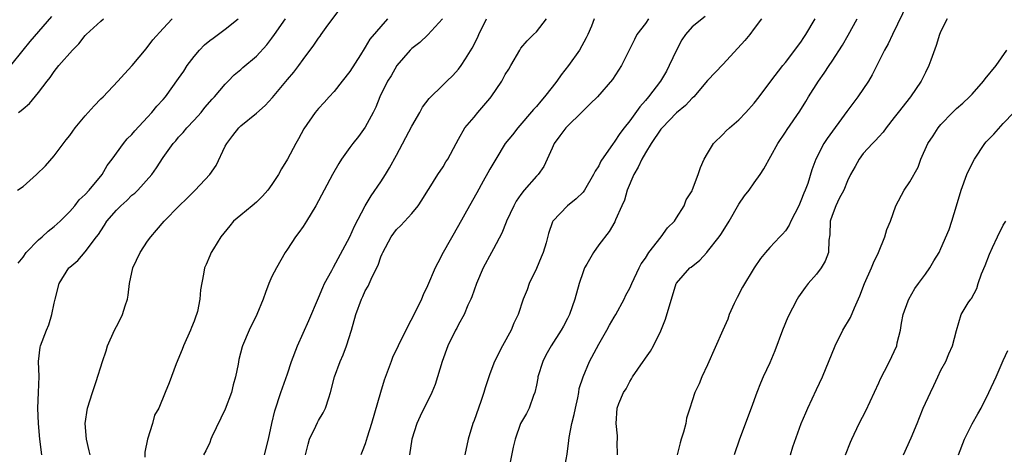
# Model space of a CAD drawing. Units: inches. Extents: x 2523000 to 2526000, y 1548000 to 1551000.
# Drawn here: x 2524125 to 2524251, y 1548221 to 1548277 of the extents above; entities that cross this region are included whole.
import ezdxf

# ---------------------------------------------------------------- set-up
doc = ezdxf.new("R2010")
doc.units = ezdxf.units.IN
doc.header["$MEASUREMENT"] = 0
doc.layers.add('LD25231548_2ft', color=135, linetype='Continuous')

msp = doc.modelspace()

# ---------------------------------------------------------------- linework, layer by layer
at = {"layer": 'LD25231548_2ft'}
for points, elevation in [([(2524133.62, 1548221), (2524133.51, 1548221.51), (2524133.14, 1548223), (2524132.98, 1548225), (2524133.29, 1548227), (2524133.91, 1548229), (2524134.4, 1548230.4), (2524135.2, 1548233), (2524135.67, 1548234.33), (2524135.88, 1548235), (2524136.76, 1548237), (2524137, 1548237.48), (2524137.55, 1548238.45), (2524137.79, 1548239), (2524138.14, 1548240.14), (2524138.43, 1548241), (2524138.51, 1548241.49), (2524138.69, 1548243), (2524139.12, 1548245), (2524140.04, 1548247), (2524141, 1548248.44), (2524141.41, 1548249), (2524142.16, 1548249.84), (2524143.16, 1548251), (2524145.07, 1548253), (2524146.06, 1548253.94), (2524147.15, 1548255), (2524149.02, 1548257), (2524149.82, 1548258.18), (2524151, 1548260.67), (2524151.18, 1548261), (2524151.99, 1548262.01), (2524152.74, 1548263), (2524153, 1548263.25), (2524155, 1548264.9), (2524156.14, 1548265.86), (2524157.09, 1548266.91), (2524159, 1548269.22), (2524159.83, 1548270.17), (2524160.45, 1548271), (2524161, 1548271.78), (2524162.38, 1548273.62), (2524163, 1548274.52), (2524163.21, 1548274.79), (2524163.33, 1548275), (2524164.2, 1548276.2), (2524166.28, 1548279)], 7418), ([(2524238.68, 1548279), (2524236.75, 1548275), (2524236.21, 1548273.79), (2524235.75, 1548273), (2524234.77, 1548271), (2524234.17, 1548269.83), (2524233.69, 1548269), (2524232.3, 1548267), (2524230.88, 1548265.12), (2524228.35, 1548261.65), (2524227.95, 1548261), (2524226.91, 1548259), (2524226.4, 1548257.6), (2524225.87, 1548255.87), (2524225.56, 1548255), (2524225.38, 1548254.62), (2524225, 1548253.61), (2524224.72, 1548253), (2524223.69, 1548251), (2524223.5, 1548250.5), (2524223, 1548249.77), (2524222.65, 1548249.35), (2524222.29, 1548249), (2524221, 1548247.62), (2524220.44, 1548247), (2524219.79, 1548246.21), (2524218.97, 1548245), (2524217.48, 1548242.52), (2524216.79, 1548241.21), (2524216.42, 1548240.42), (2524215.78, 1548239), (2524215.59, 1548238.41), (2524214.95, 1548237), (2524213, 1548232.54), (2524212.26, 1548231), (2524211.91, 1548230.09), (2524211.35, 1548229), (2524211, 1548227.91), (2524210.73, 1548227), (2524210.3, 1548225.7), (2524210.2, 1548225), (2524209.89, 1548223.89), (2524209.6, 1548223), (2524209.49, 1548222.51), (2524209.07, 1548221)], 7440), ([(2524123.43, 1548271), (2524125, 1548273), (2524125.91, 1548274.09), (2524128.7, 1548277.3)], 7408), ([(2524212.67, 1548277.33), (2524211, 1548276.01), (2524210.17, 1548275), (2524209.68, 1548274.32), (2524208.99, 1548273.01), (2524208.08, 1548271), (2524207.71, 1548270.29), (2524206.96, 1548269), (2524205.42, 1548267), (2524205, 1548266.51), (2524204.28, 1548265.72), (2524203, 1548263.93), (2524202.26, 1548263), (2524201.71, 1548262.29), (2524201, 1548261.16), (2524200.86, 1548261), (2524199.27, 1548258.73), (2524199, 1548258.12), (2524198.54, 1548257.46), (2524198.35, 1548257), (2524197.19, 1548255), (2524197, 1548254.75), (2524196.12, 1548253.88), (2524194.98, 1548253), (2524193.1, 1548251), (2524193.06, 1548250.94), (2524192.56, 1548249.44), (2524192.23, 1548248.23), (2524191.86, 1548247), (2524191.62, 1548246.38), (2524191, 1548244.94), (2524190.08, 1548243), (2524189.79, 1548242.21), (2524189.3, 1548241), (2524188.63, 1548239), (2524188.11, 1548237.89), (2524187.74, 1548237), (2524186.62, 1548235), (2524185.6, 1548233), (2524185, 1548231.4), (2524184.4, 1548229.6), (2524184.24, 1548229), (2524183.85, 1548227.85), (2524183, 1548225.41), (2524182.83, 1548225), (2524182.23, 1548223), (2524181.8, 1548221)], 7432), ([(2524124.29, 1548255), (2524125, 1548255.48), (2524126.74, 1548257), (2524127.88, 1548258.12), (2524129, 1548259.43), (2524130.54, 1548261.46), (2524131, 1548262.03), (2524131.42, 1548262.58), (2524131.71, 1548263), (2524133, 1548264.56), (2524134.15, 1548265.85), (2524135, 1548266.72), (2524135.29, 1548267), (2524137.19, 1548269), (2524138.05, 1548269.96), (2524139.02, 1548271), (2524140.83, 1548273.17), (2524141.69, 1548274.31), (2524143, 1548275.76), (2524144.18, 1548277)], 7412), ([(2524124.39, 1548245.61), (2524125, 1548246.39), (2524125.41, 1548247), (2524127, 1548248.6), (2524127.45, 1548249), (2524128.25, 1548249.75), (2524129, 1548250.31), (2524129.77, 1548251), (2524131, 1548252.27), (2524131.64, 1548253), (2524132.23, 1548253.77), (2524133, 1548254.46), (2524133.5, 1548255), (2524135.16, 1548257), (2524135.82, 1548258.18), (2524136.45, 1548259), (2524137.9, 1548261), (2524138.39, 1548261.61), (2524139, 1548262.17), (2524139.37, 1548262.63), (2524141, 1548264.37), (2524141.57, 1548265), (2524142.21, 1548265.79), (2524143, 1548266.64), (2524143.3, 1548267), (2524145, 1548269.33), (2524145.69, 1548270.31), (2524146.11, 1548271), (2524147, 1548272.17), (2524147.7, 1548273), (2524148.32, 1548273.68), (2524149, 1548274.22), (2524149.46, 1548274.54), (2524151, 1548275.71), (2524152.64, 1548277)], 7414), ([(2524124.43, 1548265), (2524124.77, 1548265.23), (2524125, 1548265.47), (2524125.85, 1548266.15), (2524127, 1548267.56), (2524128.1, 1548269), (2524128.51, 1548269.49), (2524129, 1548270.25), (2524129.59, 1548271), (2524131.34, 1548273), (2524132.18, 1548273.82), (2524133, 1548274.86), (2524133.13, 1548275), (2524135, 1548276.72), (2524135.33, 1548277)], 7410), ([(2524127.4, 1548221), (2524127.14, 1548223), (2524126.97, 1548225), (2524126.92, 1548227), (2524127.01, 1548229), (2524127.07, 1548231.07), (2524127.01, 1548233), (2524127.19, 1548234.81), (2524127.24, 1548235), (2524128, 1548237), (2524128.3, 1548237.7), (2524128.72, 1548239), (2524129, 1548240.47), (2524129.12, 1548241), (2524129.66, 1548243), (2524130.87, 1548245), (2524131, 1548245.12), (2524132.05, 1548245.95), (2524133, 1548247.06), (2524134.45, 1548249), (2524134.7, 1548249.3), (2524135, 1548249.79), (2524135.49, 1548250.51), (2524135.79, 1548251), (2524137, 1548252.43), (2524137.56, 1548253), (2524138.33, 1548253.67), (2524139, 1548254.34), (2524139.37, 1548254.63), (2524139.74, 1548255), (2524141.54, 1548257), (2524142.15, 1548257.85), (2524143, 1548259.19), (2524144.31, 1548261), (2524144.65, 1548261.35), (2524145, 1548261.79), (2524145.59, 1548262.41), (2524146.05, 1548263), (2524147, 1548264), (2524147.88, 1548265), (2524148.38, 1548265.62), (2524149.3, 1548266.7), (2524149.61, 1548267), (2524151, 1548268.64), (2524151.38, 1548269), (2524152.16, 1548269.84), (2524153, 1548270.51), (2524153.25, 1548270.75), (2524155, 1548272.21), (2524156.34, 1548273.66), (2524157, 1548274.54), (2524157.31, 1548275), (2524158.74, 1548277)], 7416), ([(2524171.87, 1548277), (2524169.58, 1548274.42), (2524169, 1548273.38), (2524168.84, 1548273.16), (2524168.39, 1548272.39), (2524167, 1548270.25), (2524166.04, 1548269), (2524165, 1548267.68), (2524164.35, 1548267), (2524163.72, 1548266.28), (2524163, 1548265.5), (2524162.57, 1548265), (2524161.1, 1548262.9), (2524160.41, 1548261.59), (2524160.07, 1548261), (2524159, 1548258.98), (2524158.24, 1548257.76), (2524157.83, 1548257), (2524157, 1548255.71), (2524156.49, 1548255), (2524155.78, 1548254.22), (2524155, 1548253.47), (2524154.46, 1548253), (2524153, 1548251.8), (2524152.05, 1548251), (2524151.57, 1548250.43), (2524150.43, 1548249), (2524149.48, 1548247.48), (2524149.2, 1548247), (2524149, 1548246.55), (2524148.56, 1548245.44), (2524148.34, 1548245), (2524148.22, 1548244.22), (2524147.8, 1548242.2), (2524147.73, 1548241), (2524147.41, 1548239.41), (2524147.29, 1548239), (2524147.21, 1548238.79), (2524147, 1548238.17), (2524146.67, 1548237.34), (2524146.55, 1548237), (2524145.64, 1548235), (2524145.47, 1548234.53), (2524144.69, 1548232.69), (2524143.77, 1548230.23), (2524143.29, 1548229), (2524142.46, 1548227), (2524141.91, 1548226.09), (2524141.63, 1548225), (2524141, 1548223), (2524140.66, 1548221.34), (2524140.67, 1548220.67)], 7420), ([(2524178.93, 1548277), (2524177.03, 1548274.97), (2524176.02, 1548273.98), (2524175, 1548273.22), (2524174.78, 1548273), (2524173.04, 1548271), (2524172.32, 1548269.68), (2524171.87, 1548269), (2524170.88, 1548267), (2524170.35, 1548265.65), (2524170.02, 1548265), (2524169, 1548263.08), (2524168.12, 1548261.88), (2524167.41, 1548261), (2524167, 1548260.48), (2524165.96, 1548259), (2524165.59, 1548258.41), (2524164.77, 1548257), (2524162.64, 1548253), (2524161.44, 1548251), (2524161, 1548250.31), (2524160.45, 1548249.55), (2524160.01, 1548249), (2524159, 1548247.43), (2524158.71, 1548247), (2524157.57, 1548245), (2524157, 1548243.89), (2524156.58, 1548243), (2524156.15, 1548241.85), (2524155.86, 1548241), (2524155.06, 1548239), (2524154.05, 1548237), (2524153.21, 1548235), (2524153.15, 1548234.85), (2524152.76, 1548233.24), (2524152.65, 1548232.65), (2524152.31, 1548231), (2524152.01, 1548229.99), (2524151.78, 1548229), (2524151, 1548226.85), (2524149.29, 1548223.29), (2524149.16, 1548223), (2524149, 1548222.58), (2524148.49, 1548221.51), (2524148.21, 1548221)], 7422), ([(2524156.06, 1548221), (2524156.54, 1548223), (2524156.98, 1548225), (2524157.37, 1548226.63), (2524158.16, 1548229), (2524159, 1548231.4), (2524159.53, 1548233), (2524160.29, 1548235), (2524161.76, 1548238.24), (2524163, 1548241.15), (2524163.53, 1548242.47), (2524163.77, 1548243), (2524164.69, 1548244.69), (2524164.89, 1548245.11), (2524167, 1548248.99), (2524167.62, 1548250.38), (2524169, 1548252.99), (2524169.74, 1548254.26), (2524171, 1548256.08), (2524171.58, 1548257), (2524172.11, 1548257.89), (2524173, 1548259.5), (2524175, 1548263.22), (2524176.02, 1548265), (2524176.35, 1548265.65), (2524177.22, 1548266.78), (2524179, 1548268.55), (2524179.49, 1548269), (2524180.26, 1548269.74), (2524181, 1548270.56), (2524181.34, 1548271), (2524181.87, 1548271.87), (2524182.75, 1548273.25), (2524183.42, 1548274.58), (2524183.6, 1548275), (2524184.59, 1548277)], 7424), ([(2524161.31, 1548221), (2524161.65, 1548222.35), (2524161.84, 1548223), (2524162.65, 1548224.65), (2524162.85, 1548225.15), (2524163, 1548225.41), (2524163.6, 1548226.4), (2524163.9, 1548227), (2524164.31, 1548228.31), (2524164.54, 1548229), (2524165.06, 1548231), (2524165.78, 1548233), (2524166.15, 1548233.85), (2524166.58, 1548235), (2524167.22, 1548237), (2524167.78, 1548239), (2524168.5, 1548241), (2524168.67, 1548241.33), (2524169, 1548242.08), (2524169.35, 1548242.65), (2524169.88, 1548243.88), (2524170.65, 1548245.35), (2524171, 1548246.45), (2524171.18, 1548246.82), (2524171.24, 1548247), (2524172.31, 1548249), (2524173, 1548249.94), (2524173.55, 1548250.45), (2524175, 1548252.02), (2524175.81, 1548253), (2524176.28, 1548253.72), (2524177.04, 1548254.96), (2524177.22, 1548255.22), (2524178.33, 1548257), (2524179, 1548258), (2524179.35, 1548258.65), (2524179.6, 1548259), (2524180.68, 1548261), (2524181, 1548261.55), (2524181.8, 1548263), (2524183, 1548264.37), (2524183.48, 1548265), (2524185, 1548266.76), (2524185.19, 1548267), (2524186.54, 1548269), (2524187, 1548269.87), (2524187.43, 1548270.57), (2524187.71, 1548271), (2524188.85, 1548273), (2524189, 1548273.23), (2524189.8, 1548274.2), (2524190.62, 1548275), (2524191, 1548275.35), (2524192.28, 1548277)], 7426), ([(2524198.44, 1548277), (2524198.09, 1548276.09), (2524197.61, 1548275), (2524197.41, 1548274.59), (2524196.53, 1548273), (2524195.11, 1548271), (2524194.17, 1548269.83), (2524193.6, 1548269), (2524193, 1548268.22), (2524192.02, 1548267), (2524191.55, 1548266.45), (2524191, 1548265.76), (2524190.63, 1548265.37), (2524188.6, 1548263), (2524187.9, 1548262.1), (2524187, 1548260.99), (2524185.77, 1548259), (2524185, 1548257.71), (2524184.76, 1548257.24), (2524184.16, 1548256.16), (2524183.35, 1548254.65), (2524182.41, 1548253), (2524181, 1548250.45), (2524179.03, 1548247), (2524178.32, 1548245.68), (2524177.99, 1548245), (2524177, 1548242.7), (2524176.45, 1548241.55), (2524176.22, 1548241), (2524175.51, 1548239.51), (2524174.2, 1548237), (2524173.21, 1548235), (2524172.5, 1548233.49), (2524172.31, 1548233), (2524171.42, 1548230.58), (2524170.95, 1548229), (2524169.8, 1548225), (2524169.25, 1548223.25), (2524169, 1548222.4), (2524168.6, 1548221.4), (2524168.43, 1548221)], 7428), ([(2524205.42, 1548277), (2524205, 1548276.4), (2524203.91, 1548275), (2524203.62, 1548274.38), (2524202.82, 1548272.82), (2524201.94, 1548271), (2524201.56, 1548270.44), (2524200.79, 1548269.21), (2524198.84, 1548267), (2524197.92, 1548266.08), (2524197, 1548265.21), (2524196.81, 1548265), (2524195, 1548263.24), (2524194.79, 1548263), (2524194.01, 1548261.99), (2524193.29, 1548261), (2524193, 1548260.39), (2524191.96, 1548258.04), (2524191.2, 1548257), (2524191, 1548256.79), (2524189.41, 1548255), (2524189, 1548254.45), (2524188.41, 1548253.59), (2524188.1, 1548253), (2524187.16, 1548251), (2524187.12, 1548250.88), (2524186.53, 1548249.47), (2524185.46, 1548247.46), (2524185.24, 1548247), (2524184.17, 1548245), (2524183.28, 1548243), (2524182.69, 1548241.31), (2524182.57, 1548241), (2524182.2, 1548240.2), (2524181.71, 1548239), (2524181, 1548237.73), (2524180.75, 1548237.25), (2524180.6, 1548237), (2524179.6, 1548235), (2524178.86, 1548233), (2524178.29, 1548231), (2524177.97, 1548230.03), (2524177.57, 1548229), (2524176.05, 1548225.95), (2524175.62, 1548225), (2524174.98, 1548223), (2524174.68, 1548221)], 7430), ([(2524219.91, 1548277), (2524219, 1548275.76), (2524218.41, 1548275), (2524217.78, 1548274.22), (2524215, 1548271.18), (2524213, 1548269.08), (2524211.21, 1548267), (2524211, 1548266.81), (2524210.14, 1548265.86), (2524209, 1548264.93), (2524207.15, 1548263), (2524207, 1548262.82), (2524205.76, 1548261), (2524205, 1548259.81), (2524204.53, 1548259), (2524204.06, 1548257.94), (2524203.51, 1548257), (2524202.65, 1548255), (2524202.3, 1548253.7), (2524201.97, 1548253), (2524201.18, 1548251.18), (2524201.08, 1548250.92), (2524200.33, 1548249.67), (2524199, 1548247.98), (2524198.32, 1548247), (2524197.47, 1548245.47), (2524197.19, 1548245), (2524197, 1548244.5), (2524196.48, 1548243), (2524195.95, 1548241), (2524195.26, 1548239), (2524195, 1548238.5), (2524194.46, 1548237.54), (2524194.18, 1548237), (2524192.89, 1548235), (2524192.2, 1548233.8), (2524191.8, 1548233), (2524191.19, 1548231), (2524191.18, 1548230.82), (2524191, 1548229.93), (2524190.8, 1548229), (2524190.63, 1548228.63), (2524190.05, 1548227), (2524189.7, 1548226.3), (2524188.97, 1548225), (2524188.28, 1548223), (2524188.02, 1548221.98), (2524187.04, 1548217)], 7434), ([(2524194.58, 1548219), (2524194.94, 1548221.05), (2524195.17, 1548222.82), (2524195.2, 1548223.2), (2524195.54, 1548225), (2524195.84, 1548226.16), (2524196, 1548227), (2524196.3, 1548228.3), (2524196.43, 1548229), (2524196.5, 1548229.5), (2524196.99, 1548231), (2524197.84, 1548233), (2524199, 1548235.2), (2524200.03, 1548237), (2524200.37, 1548237.63), (2524201, 1548238.68), (2524201.21, 1548239), (2524202.29, 1548241), (2524202.51, 1548241.49), (2524203, 1548242.39), (2524203.25, 1548243), (2524204.2, 1548245), (2524204.48, 1548245.52), (2524205, 1548246.26), (2524205.46, 1548247), (2524207.04, 1548249), (2524207.86, 1548250.14), (2524208.73, 1548251), (2524209, 1548251.46), (2524209.98, 1548253), (2524210.25, 1548253.75), (2524211, 1548254.91), (2524211.07, 1548255.07), (2524211.77, 1548257), (2524212.08, 1548257.92), (2524212.56, 1548259), (2524213, 1548259.7), (2524213.77, 1548261), (2524215, 1548262.19), (2524215.39, 1548262.61), (2524215.8, 1548263), (2524217, 1548264.04), (2524217.93, 1548265), (2524219, 1548266.17), (2524219.65, 1548267), (2524221.14, 1548269), (2524222.68, 1548271), (2524223, 1548271.39), (2524224.23, 1548273), (2524224.55, 1548273.45), (2524225, 1548274.04), (2524225.38, 1548274.62), (2524225.65, 1548275), (2524226.83, 1548277)], 7436), ([(2524201.42, 1548221), (2524201.37, 1548222.63), (2524201.42, 1548223), (2524201.41, 1548223.41), (2524201.23, 1548225), (2524201.36, 1548227), (2524201.58, 1548227.58), (2524202.19, 1548229), (2524202.54, 1548229.46), (2524203, 1548230.42), (2524203.23, 1548230.77), (2524203.35, 1548231), (2524204.7, 1548233), (2524204.84, 1548233.16), (2524205, 1548233.42), (2524205.68, 1548234.32), (2524206.06, 1548235), (2524207, 1548236.93), (2524207.59, 1548238.41), (2524208.97, 1548243), (2524209, 1548243.06), (2524210.73, 1548245), (2524210.89, 1548245.11), (2524212.01, 1548245.99), (2524212.89, 1548247), (2524213, 1548247.1), (2524214.49, 1548249), (2524214.7, 1548249.3), (2524215, 1548249.79), (2524215.79, 1548251), (2524217, 1548253.21), (2524217.75, 1548254.25), (2524218.33, 1548255), (2524219, 1548255.93), (2524219.76, 1548257), (2524220.25, 1548257.75), (2524222.01, 1548261), (2524223, 1548262.44), (2524223.21, 1548262.79), (2524224.84, 1548265.16), (2524225.62, 1548266.38), (2524225.99, 1548267), (2524227.24, 1548269), (2524227.98, 1548270.02), (2524228.61, 1548271), (2524229, 1548271.56), (2524230.36, 1548273.64), (2524231.09, 1548274.91), (2524232.24, 1548277)], 7438), ([(2524243.81, 1548277), (2524243, 1548275.43), (2524242.82, 1548275), (2524242.4, 1548273.6), (2524241.69, 1548271.69), (2524241.46, 1548271), (2524241, 1548270.12), (2524240.46, 1548269), (2524239.1, 1548267), (2524237.51, 1548265), (2524237, 1548264.32), (2524235.96, 1548263), (2524235.56, 1548262.44), (2524235, 1548261.87), (2524234.6, 1548261.4), (2524234.18, 1548261), (2524233, 1548259.7), (2524232.47, 1548259), (2524231.95, 1548258.05), (2524231.39, 1548257), (2524231, 1548256.21), (2524230.5, 1548255), (2524229.93, 1548253.93), (2524229.48, 1548253), (2524229, 1548251.73), (2524228.76, 1548251), (2524228.72, 1548249.28), (2524228.59, 1548248.59), (2524228.54, 1548247), (2524228.13, 1548245.87), (2524227.61, 1548245), (2524227, 1548244.22), (2524225.93, 1548243), (2524225.53, 1548242.47), (2524224.69, 1548241.31), (2524224.5, 1548241), (2524223.32, 1548238.68), (2524222.63, 1548237), (2524221.65, 1548234.35), (2524221, 1548232.8), (2524220.15, 1548231), (2524219.79, 1548230.21), (2524219.33, 1548229), (2524218.62, 1548227), (2524217.09, 1548223), (2524216.41, 1548221)], 7442), ([(2524223.64, 1548221), (2524223.97, 1548222.03), (2524225.05, 1548225), (2524225.61, 1548226.39), (2524225.87, 1548227), (2524227, 1548229.36), (2524227.76, 1548231), (2524229.39, 1548235), (2524230.39, 1548237), (2524231.35, 1548238.65), (2524231.87, 1548239.87), (2524232.58, 1548241.42), (2524233.17, 1548243), (2524234.08, 1548245), (2524234.32, 1548245.68), (2524234.96, 1548247), (2524235.8, 1548249), (2524236.06, 1548249.94), (2524236.51, 1548251), (2524237.21, 1548253), (2524238.29, 1548255), (2524239, 1548256.07), (2524240.05, 1548257.95), (2524240.43, 1548259), (2524241.33, 1548261), (2524242, 1548262), (2524242.63, 1548263), (2524243, 1548263.45), (2524244.5, 1548265), (2524245, 1548265.48), (2524245.81, 1548266.19), (2524246.66, 1548267), (2524247, 1548267.34), (2524248.47, 1548269), (2524248.68, 1548269.32), (2524250.09, 1548271), (2524251.46, 1548273)], 7444), ([(2524230.73, 1548221), (2524231.37, 1548222.63), (2524231.53, 1548223), (2524232.5, 1548225), (2524233.34, 1548226.66), (2524235, 1548230.24), (2524235.23, 1548230.77), (2524235.75, 1548231.75), (2524236.38, 1548233), (2524237, 1548234.28), (2524237.31, 1548235), (2524237.38, 1548235.38), (2524237.78, 1548237), (2524237.92, 1548237.92), (2524238.12, 1548239), (2524238.79, 1548240.79), (2524238.85, 1548241), (2524239.62, 1548242.38), (2524240.13, 1548243), (2524241, 1548244.21), (2524241.59, 1548245), (2524242.09, 1548245.91), (2524242.75, 1548247), (2524243, 1548247.51), (2524244.07, 1548249.93), (2524244.41, 1548251), (2524244.98, 1548252.98), (2524245.61, 1548255), (2524246.34, 1548257), (2524246.53, 1548257.47), (2524247.29, 1548259), (2524248.65, 1548261), (2524248.8, 1548261.2), (2524249.79, 1548262.21), (2524251, 1548263.57), (2524252.37, 1548265)], 7446), ([(2524238.17, 1548221), (2524239.16, 1548223.16), (2524239.93, 1548225), (2524240.22, 1548225.78), (2524240.73, 1548227), (2524241.64, 1548229), (2524242.1, 1548229.9), (2524242.59, 1548231), (2524243, 1548231.85), (2524243.61, 1548233), (2524244.02, 1548233.98), (2524244.5, 1548235), (2524245, 1548236.98), (2524245.58, 1548239), (2524246.5, 1548240.5), (2524246.83, 1548241), (2524246.92, 1548241.08), (2524247.63, 1548242.37), (2524247.8, 1548243), (2524248.23, 1548244.23), (2524248.7, 1548245.3), (2524249.23, 1548246.77), (2524249.64, 1548247.64), (2524250.25, 1548249), (2524251, 1548250.49), (2524251.34, 1548251)], 7448), ([(2524245.27, 1548221), (2524246.03, 1548223), (2524247, 1548224.99), (2524247.75, 1548226.25), (2524248.16, 1548227), (2524249.16, 1548229), (2524250.1, 1548231), (2524251, 1548233.1), (2524251.61, 1548234.39)], 7450)]:
    msp.add_lwpolyline(points, dxfattribs=dict(at, elevation=elevation))

doc.saveas('drawing.dxf')
